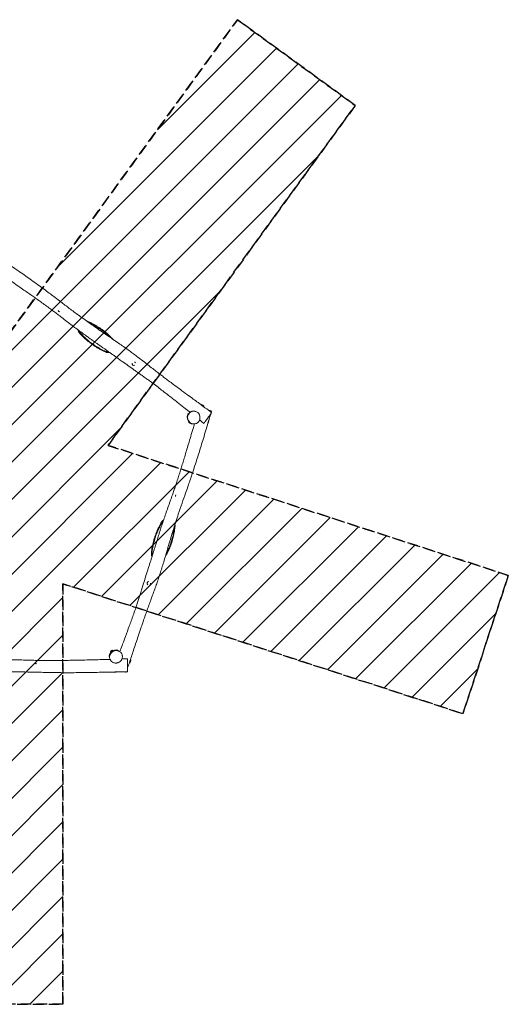
# Model space of a CAD drawing. Units: millimetres. Extents: x -6219 to 6222, y -6258 to 5577.
# Drawn here: x 355 to 6222, y -6258 to 5577 of the extents above; entities that cross this region are included whole.
import ezdxf

# ---------------------------------------------------------------- set-up
doc = ezdxf.new("R2010")
doc.units = ezdxf.units.MM
doc.header["$LTSCALE"] = 20
doc.linetypes.add('HIDDEN', pattern=[9.525, 6.35, -3.175])
for name, color, linetype in [('2d', 230, 'Continuous'), ('EN-Free_Space', 10, 'HIDDEN'), ('EN-Free_Space_Hatch', 10, 'HIDDEN'), ('EN-Safetyzone', 93, 'HIDDEN')]:
    doc.layers.add(name, color=color, linetype=linetype)

msp = doc.modelspace()

# ---------------------------------------------------------------- hatches: boundary and pattern name
at = {"layer": 'EN-Free_Space_Hatch'}
h = msp.add_hatch(dxfattribs=at)
h.set_pattern_fill('ANSI31', color=256, scale=100)
h.paths.add_polyline_path([(-4386, 4548), (-2969, 5575), (0, 1489), (2970, 5577), (4384, 4546), (1416, 460), (6222, -1102), (5678, -2765), (875, -1204), (875, -6258), (-875, -6255), (-875, -1204), (-5681, -2766), (-6219, -1101), (-1416, 460)])

# ---------------------------------------------------------------- linework, layer by layer
at = {"layer": '2d', "lineweight": 0}
for p, q in [((2536, 953), (2570, 928)), ((2417, 718), (2383, 743)), ((1447, -2020), (1465, -2002)), ((1447, -2025), (1470, -2002)), ((1455, -2011), (1447, -2020)), ((1455, -2011), (1465, -2002)), ((1465, -2002), (1470, -2002)), ((1492, -2002), (1534, -2002)), ((1447, -2020), (1447, -2025)), ((1531, -2262), (1496, -2262))]:
    msp.add_line(p, q, dxfattribs=at)
for centre, radius, start, end in [((837, 2088), 21, 201.4537, 265.0724), ((1125, 1858), 61.2, 196.5714, 215.3722), ((1420, 1644), 61.2, 252.6278, 276.92), ((1727, 1442), 21, 162.0624, 306.5586), ((1727, 1442), 21, 30.4215, 76.5617), ((2511, 883), 75, 37.7398, 70.2602), ((2440, 798), 75, 145.7402, 178.2592), ((2443, 789), 75, 217.7398, 250.2602), ((2550, 762), 75, 332.1901, 354.6354), ((1470, -2025), 23, 46.7931, 91.4387), ((1513, -2074), 75, 73.7398, 106.2602), ((1505, -2079), 75, 145.7402, 178.2592), ((1470, -2025), 23, 178.5613, 207.3433), ((1615, -2115), 75, 325.7402, 358.2592), ((550, -2182), 21, 57.4537, 121.0724), ((1513, -2190), 75, 260.169, 282.6613)]:
    msp.add_arc(centre, radius, start, end, dxfattribs=at)
for centre, major_axis, ratio, start_param, end_param in [((2371, 820), (-6.5, -20), 0.002711, 3.141593, 6.283185), ((2371, 820), (-6.5, -20), 0.002711, 0, 3.141593), ((2618, 740), (6.5, 20), 0.002711, 0.4654, 2.443735), ((2245, -151), (-6.5, -20), 0.999996, 4.144349, 5.254705), ((2118, -496), (18.9, 58.2), 0.999996, 1.020667, 1.245681), ((2005, -844), (18.9, 58.2), 0.999996, 1.895912, 2.232341), ((1905, -1197), (-6.5, -20), 0.999996, 3.45684, 5.978775), ((1905, -1197), (-6.5, -20), 0.999996, 1.159274, 1.964573), ((1436, -2057), (-6.5, -20), 0.002711, 3.141593, 6.283185), ((1436, -2057), (-6.5, -20), 0.002711, 0, 3.141593), ((1684, -2137), (6.5, 20), 0.002711, 0, 3.141593), ((1684, -2137), (6.5, 20), 0.002711, 6.273892, 6.283185), ((1684, -2137), (6.5, 20), 0.002711, 3.141593, 3.150886)]:
    msp.add_ellipse(centre, major_axis=major_axis, ratio=ratio, start_param=start_param, end_param=end_param, dxfattribs=at)
for points, knots in [([(117, 2713), (141, 2696), (165, 2680), (218, 2643), (246, 2623), (301, 2585), (328, 2567), (379, 2530), (404, 2513), (452, 2479), (475, 2462), (524, 2427), (548, 2410), (598, 2373), (624, 2355), (669, 2322), (689, 2307), (728, 2277), (747, 2263), (789, 2232), (811, 2214), (868, 2171), (903, 2144), (974, 2090), (1011, 2062), (1074, 2016), (1099, 1998), (1146, 1964), (1168, 1948), (1210, 1918), (1231, 1904), (1276, 1872), (1301, 1855), (1355, 1818), (1384, 1798), (1439, 1761), (1465, 1743), (1513, 1710), (1535, 1694), (1577, 1665), (1597, 1651), (1635, 1624), (1654, 1611), (1689, 1585), (1706, 1572), (1740, 1547), (1758, 1533), (1794, 1505), (1814, 1491), (1854, 1460), (1874, 1444), (1914, 1413), (1933, 1398), (1969, 1370), (1986, 1357), (2018, 1332), (2034, 1320), (2064, 1296), (2080, 1285), (2111, 1261), (2127, 1248), (2163, 1222), (2182, 1207), (2228, 1173), (2254, 1154), (2310, 1112), (2340, 1090), (2393, 1051), (2416, 1034), (2459, 1003), (2478, 988), (2518, 959), (2539, 944), (2587, 908), (2615, 888), (2648, 863), (2654, 859), (2660, 854)], [150.249467, 150.249467, 150.249467, 150.249467, 237.98033, 237.98033, 341.809437, 341.809437, 438.883792, 438.883792, 529.878151, 529.878151, 616.55097, 616.55097, 708.126448, 708.126448, 801.764797, 801.764797, 876.703768, 876.703768, 948.001742, 948.001742, 1033.567083, 1033.567083, 1163.444726, 1163.444726, 1302.63657, 1302.63657, 1396.513882, 1396.513882, 1476.606339, 1476.606339, 1552.142973, 1552.142973, 1642.67896, 1642.67896, 1748.096038, 1748.096038, 1842.874533, 1842.874533, 1923.57575, 1923.57575, 1996.161326, 1996.161326, 2064.229723, 2064.229723, 2127.721199, 2127.721199, 2193.131372, 2193.131372, 2266.41125, 2266.41125, 2344.935335, 2344.935335, 2417.546994, 2417.546994, 2481.226201, 2481.226201, 2539.890838, 2539.890838, 2597.634482, 2597.634482, 2658.723939, 2658.723939, 2730.573059, 2730.573059, 2829.394387, 2829.394387, 2941.089863, 2941.089863, 3026.441568, 3026.441568, 3099.438001, 3099.438001, 3175.68298, 3175.68298, 3279.288162, 3279.288162, 3301.257925, 3301.257925, 3301.257925, 3301.257925]), ([(2402, 857), (2397, 861), (2393, 865), (2367, 885), (2346, 901), (2299, 938), (2273, 959), (2212, 1007), (2177, 1034), (2106, 1090), (2069, 1119), (2011, 1163), (1990, 1179), (1955, 1206), (1940, 1217), (1911, 1238), (1897, 1248), (1869, 1268), (1855, 1279), (1828, 1298), (1814, 1307), (1791, 1324), (1782, 1331), (1758, 1347), (1745, 1357), (1707, 1383), (1682, 1401), (1634, 1435), (1610, 1452), (1571, 1480), (1556, 1490), (1530, 1509), (1518, 1518), (1494, 1535), (1483, 1543), (1460, 1560), (1449, 1568), (1427, 1583), (1417, 1590), (1397, 1605), (1387, 1612), (1367, 1626), (1357, 1633), (1336, 1648), (1324, 1656), (1300, 1673), (1288, 1682), (1266, 1697), (1257, 1703), (1240, 1715), (1232, 1721), (1215, 1733), (1205, 1740), (1183, 1756), (1170, 1765), (1140, 1787), (1122, 1799), (1085, 1827), (1065, 1842), (1025, 1871), (1005, 1887), (964, 1918), (943, 1934), (901, 1966), (881, 1981), (844, 2010), (827, 2023), (795, 2047), (780, 2059), (749, 2082), (734, 2094), (700, 2118), (683, 2131), (646, 2158), (627, 2172), (592, 2197), (575, 2209), (543, 2232), (528, 2243), (495, 2265), (479, 2277), (443, 2302), (425, 2314), (385, 2342), (364, 2357), (319, 2388), (295, 2404), (246, 2438), (220, 2456), (166, 2493), (138, 2513), (98, 2540), (86, 2548), (75, 2556)], [210.971604, 210.971604, 210.971604, 210.971604, 229.219873, 229.219873, 308.360221, 308.360221, 408.549642, 408.549642, 541.246696, 541.246696, 681.460277, 681.460277, 759.54819, 759.54819, 815.519829, 815.519829, 866.882692, 866.882692, 919.039604, 919.039604, 967.753359, 967.753359, 1003.347437, 1003.347437, 1053.451994, 1053.451994, 1143.001424, 1143.001424, 1232.206452, 1232.206452, 1285.639051, 1285.639051, 1330.180606, 1330.180606, 1373.112154, 1373.112154, 1413.939733, 1413.939733, 1452.489989, 1452.489989, 1489.268333, 1489.268333, 1525.969026, 1525.969026, 1568.429421, 1568.429421, 1614.596114, 1614.596114, 1646.78695, 1646.78695, 1677.107495, 1677.107495, 1711.957385, 1711.957385, 1759.243394, 1759.243394, 1823.481363, 1823.481363, 1898.459513, 1898.459513, 1973.148457, 1973.148457, 2053.287205, 2053.287205, 2129.755025, 2129.755025, 2193.871518, 2193.871518, 2251.033776, 2251.033776, 2309.030832, 2309.030832, 2375.525729, 2375.525729, 2445.194294, 2445.194294, 2506.310521, 2506.310521, 2563.253006, 2563.253006, 2624.372018, 2624.372018, 2692.349052, 2692.349052, 2769.121775, 2769.121775, 2856.151856, 2856.151856, 2949.974007, 2949.974007, 3053.532503, 3053.532503, 3094.647832, 3094.647832, 3094.647832, 3094.647832]), ([(1160, 1954), (1160, 1954), (1161, 1954), (1163, 1953), (1166, 1953), (1170, 1951), (1172, 1950), (1174, 1950)], [76.524196, 76.524196, 76.524196, 76.524196, 78.023503, 78.023503, 84.688619, 84.688619, 91.322122, 91.322122, 91.322122, 91.322122]), ([(1478, 1734), (1477, 1735), (1476, 1736), (1468, 1745), (1460, 1753), (1444, 1769), (1435, 1777), (1418, 1793), (1410, 1801), (1392, 1816), (1383, 1823), (1365, 1838), (1355, 1845), (1336, 1859), (1327, 1865), (1307, 1878), (1297, 1885), (1277, 1897), (1267, 1903), (1247, 1914), (1237, 1920), (1217, 1930), (1206, 1935), (1189, 1943), (1182, 1946), (1174, 1950)], [95.170624, 95.170624, 95.170624, 95.170624, 99.189501, 99.189501, 132.252669, 132.252669, 165.315836, 165.315836, 198.379003, 198.379003, 231.44217, 231.44217, 264.505337, 264.505337, 297.568504, 297.568504, 330.631671, 330.631671, 363.694839, 363.694839, 396.758006, 396.758006, 429.821173, 429.821173, 453.350895, 453.350895, 453.350895, 453.350895]), ([(1186, 1936), (1202, 1928), (1218, 1920), (1255, 1901), (1275, 1889), (1305, 1870), (1315, 1864), (1332, 1852), (1339, 1847), (1354, 1836), (1362, 1830), (1382, 1814), (1394, 1804), (1420, 1781), (1433, 1769), (1445, 1756)], [17.624331, 17.624331, 17.624331, 17.624331, 72.731176, 72.731176, 143.482439, 143.482439, 178.344384, 178.344384, 205.47365, 205.47365, 234.975097, 234.975097, 282.35138, 282.35138, 336.882591, 336.882591, 336.882591, 336.882591]), ([(1074, 1811), (1072, 1813), (1071, 1814), (1068, 1818), (1067, 1820), (1064, 1824), (1063, 1826), (1061, 1830), (1061, 1833), (1059, 1837), (1058, 1839), (1057, 1843), (1057, 1846), (1057, 1848)], [333.46997, 333.46997, 333.46997, 333.46997, 340.103473, 340.103473, 346.768589, 346.768589, 353.433705, 353.433705, 360.098821, 360.098821, 366.763937, 366.763937, 373.225522, 373.225522, 373.225522, 373.225522]), ([(1074, 1811), (1079, 1805), (1084, 1799), (1097, 1785), (1105, 1777), (1122, 1760), (1130, 1752), (1147, 1737), (1156, 1729), (1173, 1714), (1182, 1707), (1201, 1692), (1210, 1685), (1229, 1671), (1239, 1665), (1258, 1652), (1268, 1645), (1288, 1633), (1298, 1627), (1318, 1616), (1328, 1610), (1349, 1600), (1359, 1595), (1376, 1587), (1384, 1584), (1391, 1580)], [75.659779, 75.659779, 75.659779, 75.659779, 99.189501, 99.189501, 132.252669, 132.252669, 165.315836, 165.315836, 198.379003, 198.379003, 231.44217, 231.44217, 264.505337, 264.505337, 297.568504, 297.568504, 330.631671, 330.631671, 363.694839, 363.694839, 396.758006, 396.758006, 429.821173, 429.821173, 453.350895, 453.350895, 453.350895, 453.350895]), ([(1075, 1823), (1076, 1824), (1078, 1825), (1080, 1827), (1081, 1828), (1082, 1829)], [3921.494044, 3921.494044, 3921.494044, 3921.494044, 3926.575168, 3926.575168, 3930.305816, 3930.305816, 3930.305816, 3930.305816]), ([(1394, 1588), (1373, 1597), (1352, 1607), (1310, 1629), (1290, 1641), (1260, 1660), (1251, 1666), (1234, 1678), (1226, 1683), (1211, 1694), (1203, 1700), (1183, 1716), (1171, 1726), (1145, 1749), (1132, 1761), (1105, 1788), (1092, 1802), (1080, 1817)], [1.127731, 1.127731, 1.127731, 1.127731, 72.731176, 72.731176, 143.482439, 143.482439, 178.344384, 178.344384, 205.47365, 205.47365, 234.975097, 234.975097, 282.35138, 282.35138, 338.09005, 338.09005, 396.782987, 396.782987, 396.782987, 396.782987]), ([(1436, 1577), (1434, 1576), (1433, 1576), (1429, 1575), (1427, 1575), (1422, 1575), (1420, 1575), (1416, 1575), (1413, 1575), (1409, 1575), (1406, 1576), (1402, 1577), (1400, 1577), (1395, 1579), (1393, 1579), (1391, 1580)], [258.970061, 258.970061, 258.970061, 258.970061, 263.759085, 263.759085, 270.424201, 270.424201, 277.089317, 277.089317, 283.754433, 283.754433, 290.419549, 290.419549, 297.084665, 297.084665, 303.718168, 303.718168, 303.718168, 303.718168]), ([(1407, 1598), (1406, 1595), (1405, 1593), (1403, 1589), (1403, 1587), (1402, 1585)], [4053.646828, 4053.646828, 4053.646828, 4053.646828, 4060.954956, 4060.954956, 4066.036081, 4066.036081, 4066.036081, 4066.036081]), ([(2374, 773), (2374, 773), (2374, 774), (2373, 775), (2373, 776), (2372, 778), (2372, 780), (2371, 782), (2371, 783), (2370, 786), (2370, 787), (2369, 790), (2369, 792), (2368, 796), (2368, 798), (2368, 803), (2368, 805), (2369, 810), (2369, 812), (2370, 816), (2370, 817), (2371, 821), (2372, 822), (2373, 825), (2374, 827), (2376, 830), (2376, 831), (2378, 833), (2378, 834), (2379, 835), (2380, 836), (2380, 837), (2381, 838), (2382, 839), (2382, 839), (2383, 840), (2383, 841), (2384, 842), (2385, 842), (2385, 843), (2386, 844), (2386, 844), (2387, 845), (2387, 845), (2388, 846), (2388, 847), (2389, 847), (2389, 848), (2390, 848), (2390, 849), (2391, 849), (2392, 850), (2392, 851), (2393, 852), (2393, 852), (2394, 853)], [2329.091394, 2329.091394, 2329.091394, 2329.091394, 2331.371395, 2331.371395, 2335.983606, 2335.983606, 2341.17648, 2341.17648, 2347.712223, 2347.712223, 2355.96566, 2355.96566, 2366.51412, 2366.51412, 2379.927664, 2379.927664, 2394.032026, 2394.032026, 2404.857026, 2404.857026, 2411.409524, 2411.409524, 2417.753899, 2417.753899, 2425.525576, 2425.525576, 2431.87315, 2431.87315, 2437.511806, 2437.511806, 2443.549088, 2443.549088, 2450.472074, 2450.472074, 2458.699409, 2458.699409, 2468.767633, 2468.767633, 2481.236497, 2481.236497, 2496.828301, 2496.828301, 2511.810713, 2511.810713, 2536.397902, 2536.397902, 2567.634954, 2567.634954, 2609.478054, 2609.478054, 2667.993795, 2667.993795, 2758.227968, 2758.227968, 2841.648178, 2841.648178, 2841.648178, 2841.648178]), ([(2385, 837), (2386, 839), (2394, 851), (2406, 861), (2416, 867), (2421, 869), (2425, 870), (2438, 873), (2451, 872), (2464, 869), (2480, 864), (2493, 857), (2503, 845), (2506, 842), (2509, 837), (2511, 833), (2517, 820), (2520, 807), (2520, 795), (2520, 788), (2519, 780), (2515, 762), (2507, 747), (2497, 737), (2494, 734), (2487, 729), (2477, 724), (2466, 721), (2457, 719), (2447, 717), (2436, 718), (2425, 720), (2416, 723), (2410, 727), (2401, 734), (2395, 740), (2389, 749), (2387, 752), (2383, 757), (2376, 768), (2372, 781), (2371, 794), (2371, 799), (2373, 812), (2377, 824), (2383, 834), (2385, 837)], [0, 0, 0, 0, 0.016761, 0.086395, 0.092758, 0.09416, 0.115123, 0.123078, 0.183506, 0.193996, 0.206786, 0.284141, 0.287187, 0.307612, 0.309697, 0.3227, 0.341253, 0.39416, 0.404902, 0.417597, 0.435926, 0.453529, 0.5314, 0.535169, 0.544178, 0.560963, 0.589982, 0.619734, 0.628474, 0.647414, 0.684205, 0.697664, 0.71782, 0.743073, 0.744251, 0.794351, 0.796183, 0.80949, 0.816259, 0.833966, 0.892881, 0.89838, 0.921978, 0.925756, 0.979288, 1, 1, 1, 1]), ([(2394, 853), (2394, 853), (2394, 853), (2396, 855), (2398, 857), (2400, 859)], [-912.536523, -912.536523, -912.536523, -912.536523, -912.440532, -912.440532, -896.056415, -896.056415, -896.056415, -896.056415]), ([(2621, 883), (2622, 883), (2626, 882), (2629, 881), (2632, 880)], [0.96734082, 0.96734082, 0.96734082, 0.96734082, 0.97663724, 1, 1, 1, 1]), ([(2632, 880), (2633, 879), (2635, 879), (2640, 877), (2647, 875), (2653, 873), (2656, 872), (2658, 871), (2659, 871), (2659, 871), (2659, 871), (2657, 871), (2654, 872), (2653, 873), (2650, 874), (2642, 876), (2632, 880), (2624, 882), (2622, 883), (2621, 883)], [0, 0, 0, 0, 0.012868, 0.0184096, 0.0443177, 0.0863955, 0.0890739, 0.1058285, 0.1182458, 0.1283237, 0.139101, 0.1736102, 0.1869676, 0.1931164, 0.197566, 0.2339473, 0.2815726, 0.2867211, 0.2973163, 0.2973163, 0.2973163, 0.2973163]), ([(2624, 804), (2625, 806), (2627, 808), (2631, 815), (2639, 825), (2645, 833), (2650, 840), (2652, 843), (2654, 846), (2656, 848), (2658, 851), (2659, 853), (2660, 854), (2660, 854), (2660, 854), (2660, 854), (2660, 854)], [0, 0, 0, 0, 0.012868, 0.0184096, 0.0443177, 0.0863955, 0.0890739, 0.1058285, 0.1182458, 0.1283237, 0.139101, 0.1736102, 0.1869676, 0.1931164, 0.197566, 0.2219837, 0.2219837, 0.2219837, 0.2219837]), ([(2650, 840), (2649, 838), (2648, 835), (2640, 807), (2632, 781), (2625, 755)], [32.187026, 32.187026, 32.187026, 32.187026, 40.000018, 40.000018, 121.30852, 121.30852, 121.30852, 121.30852]), ([(2659, 871), (2658, 868), (2657, 865), (2656, 860), (2656, 859), (2655, 858)], [0, 0, 0, 0, 10.000001, 10.000001, 13.476806, 13.476806, 13.476806, 13.476806]), ([(1558, -2020), (1560, -2014), (1562, -2008), (1573, -1978), (1582, -1953), (1603, -1897), (1614, -1866), (1641, -1794), (1656, -1753), (1686, -1669), (1702, -1625), (1727, -1557), (1735, -1532), (1750, -1490), (1756, -1472), (1767, -1438), (1772, -1422), (1783, -1388), (1788, -1372), (1798, -1339), (1803, -1324), (1812, -1297), (1815, -1287), (1823, -1260), (1828, -1244), (1841, -1201), (1850, -1174), (1867, -1117), (1876, -1089), (1891, -1043), (1897, -1025), (1907, -994), (1911, -980), (1920, -952), (1924, -938), (1933, -912), (1937, -899), (1945, -873), (1949, -861), (1956, -837), (1960, -826), (1967, -803), (1971, -791), (1978, -767), (1982, -755), (1991, -727), (1995, -712), (2003, -686), (2006, -676), (2012, -656), (2015, -647), (2021, -627), (2025, -616), (2032, -591), (2037, -577), (2048, -542), (2054, -523), (2069, -479), (2076, -456), (2092, -408), (2101, -385), (2118, -336), (2126, -311), (2144, -261), (2153, -237), (2169, -191), (2176, -170), (2190, -131), (2196, -113), (2209, -77), (2215, -59), (2228, -20), (2235, 0), (2249, 43), (2256, 65), (2269, 107), (2276, 127), (2288, 165), (2293, 183), (2305, 221), (2311, 240), (2323, 280), (2330, 302), (2343, 347), (2350, 371), (2366, 422), (2374, 450), (2391, 507), (2400, 536), (2418, 598), (2428, 630), (2443, 680), (2448, 699), (2454, 718)], [211.002068, 211.002068, 211.002068, 211.002068, 229.621573, 229.621573, 308.273211, 308.273211, 407.559832, 407.559832, 538.520592, 538.520592, 677.730294, 677.730294, 756.284872, 756.284872, 811.973319, 811.973319, 863.762231, 863.762231, 916.357905, 916.357905, 965.143925, 965.143925, 999.633068, 999.633068, 1049.079455, 1049.079455, 1135.343526, 1135.343526, 1225.701118, 1225.701118, 1280.283353, 1280.283353, 1324.914747, 1324.914747, 1367.840139, 1367.840139, 1408.692061, 1408.692061, 1447.223982, 1447.223982, 1483.824536, 1483.824536, 1519.930696, 1519.930696, 1560.199174, 1560.199174, 1607.890088, 1607.890088, 1640.770127, 1640.770127, 1670.051375, 1670.051375, 1703.120138, 1703.120138, 1748.700626, 1748.700626, 1811.049001, 1811.049001, 1885.956073, 1885.956073, 1960.850675, 1960.850675, 2040.530818, 2040.530818, 2119.075332, 2119.075332, 2185.22388, 2185.22388, 2242.991856, 2242.991856, 2300.301377, 2300.301377, 2365.00884, 2365.00884, 2435.436839, 2435.436839, 2497.972407, 2497.972407, 2555.07952, 2555.07952, 2615.29389, 2615.29389, 2682.183433, 2682.183433, 2757.167904, 2757.167904, 2843.133359, 2843.133359, 2935.741146, 2935.741146, 3035.523884, 3035.523884, 3094.612789, 3094.612789, 3094.612789, 3094.612789]), ([(2616, 727), (2608, 699), (2600, 671), (2581, 610), (2571, 577), (2552, 513), (2542, 482), (2524, 422), (2515, 393), (2497, 337), (2488, 309), (2471, 253), (2461, 224), (2442, 166), (2433, 136), (2415, 83), (2407, 59), (2391, 13), (2383, -10), (2366, -59), (2357, -86), (2333, -153), (2319, -194), (2290, -278), (2274, -322), (2250, -396), (2240, -426), (2222, -482), (2214, -507), (2199, -557), (2191, -581), (2175, -634), (2167, -662), (2148, -725), (2138, -759), (2120, -823), (2111, -853), (2094, -910), (2086, -936), (2071, -984), (2064, -1008), (2050, -1052), (2043, -1074), (2029, -1116), (2023, -1136), (2009, -1176), (2002, -1197), (1987, -1240), (1978, -1263), (1961, -1311), (1952, -1335), (1935, -1383), (1927, -1406), (1911, -1449), (1904, -1469), (1890, -1507), (1884, -1526), (1871, -1563), (1864, -1581), (1851, -1618), (1844, -1638), (1830, -1680), (1822, -1703), (1804, -1757), (1794, -1788), (1771, -1855), (1759, -1890), (1739, -1952), (1730, -1980), (1713, -2030), (1705, -2054), (1689, -2102), (1681, -2127), (1665, -2174), (1657, -2197), (1650, -2219)], [150.225345, 150.225345, 150.225345, 150.225345, 237.775485, 237.775485, 341.404558, 341.404558, 438.307901, 438.307901, 529.133834, 529.133834, 615.826548, 615.826548, 706.613472, 706.613472, 800.208819, 800.208819, 875.289589, 875.289589, 946.566809, 946.566809, 1031.929077, 1031.929077, 1160.727484, 1160.727484, 1300.654717, 1300.654717, 1395.018374, 1395.018374, 1475.223364, 1475.223364, 1550.645928, 1550.645928, 1640.784812, 1640.784812, 1746.367454, 1746.367454, 1841.648677, 1841.648677, 1922.517386, 1922.517386, 1995.178986, 1995.178986, 2063.23506, 2063.23506, 2126.737947, 2126.737947, 2191.995375, 2191.995375, 2265.096099, 2265.096099, 2343.800076, 2343.800076, 2416.821075, 2416.821075, 2480.843222, 2480.843222, 2539.763143, 2539.763143, 2597.72959, 2597.72959, 2659.046533, 2659.046533, 2731.200778, 2731.200778, 2830.370023, 2830.370023, 2942.143971, 2942.143971, 3028.126293, 3028.126293, 3102.531165, 3102.531165, 3181.290271, 3181.290271, 3251.82622, 3251.82622, 3251.82622, 3251.82622]), ([(2409, 727), (2409, 727), (2409, 728), (2409, 728), (2409, 728), (2408, 728), (2407, 729), (2406, 730), (2405, 730), (2403, 731), (2402, 732), (2400, 734), (2399, 734), (2397, 736), (2396, 737), (2393, 739), (2392, 740), (2390, 742), (2389, 743), (2387, 745), (2387, 746), (2386, 747), (2386, 747), (2385, 748), (2385, 748), (2385, 749), (2384, 749), (2384, 749), (2384, 750), (2384, 750), (2384, 750), (2384, 750), (2383, 751), (2383, 751), (2383, 751), (2383, 752), (2383, 752), (2382, 752), (2382, 753), (2382, 753), (2381, 754), (2381, 755), (2381, 755), (2380, 756), (2380, 757), (2379, 758), (2379, 758), (2379, 760), (2378, 760), (2378, 762), (2377, 762), (2377, 764), (2377, 765), (2376, 767), (2376, 768), (2375, 770), (2375, 771), (2374, 773), (2374, 774), (2373, 776), (2373, 777), (2373, 780), (2373, 781), (2372, 782), (2372, 783), (2372, 785), (2372, 785), (2372, 785), (2372, 785), (2372, 785)], [55.403444, 55.403444, 55.403444, 55.403444, 79.712093, 79.712093, 128.667324, 128.667324, 186.329075, 186.329075, 248.406816, 248.406816, 308.170304, 308.170304, 360.20462, 360.20462, 401.989006, 401.989006, 433.028134, 433.028134, 453.648228, 453.648228, 459.087423, 459.087423, 461.901968, 461.901968, 463.650251, 463.650251, 464.625778, 464.625778, 465.095096, 465.095096, 465.784526, 465.784526, 466.424716, 466.424716, 467.207901, 467.207901, 468.355535, 468.355535, 470.459414, 470.459414, 473.661355, 473.661355, 478.332956, 478.332956, 485.031457, 485.031457, 494.394611, 494.394611, 507.158915, 507.158915, 524.1309, 524.1309, 546.462909, 546.462909, 575.294174, 575.294174, 611.939716, 611.939716, 657.71871, 657.71871, 713.281384, 713.281384, 776.615966, 776.615966, 840.851279, 840.851279, 898.311224, 898.311224, 913.308826, 913.308826, 913.308826, 913.308826]), ([(2517, 766), (2516, 766), (2516, 765), (2515, 764), (2515, 763), (2514, 761), (2514, 760), (2513, 759), (2512, 758), (2512, 757)], [0.07722038, 0.07722038, 0.07722038, 0.07722038, 0.07875935, 0.07875935, 0.08157218, 0.08157218, 0.08438501, 0.08438501, 0.08724497, 0.08724497, 0.08724497, 0.08724497]), ([(2567, 725), (2564, 728), (2561, 730), (2551, 738), (2543, 744), (2529, 756), (2522, 761), (2516, 767)], [0, 0, 0, 0, 10.000005, 10.000005, 40.000144, 40.000144, 65.584894, 65.584894, 65.584894, 65.584894]), ([(2567, 725), (2567, 725), (2567, 726), (2567, 726), (2567, 726), (2568, 727), (2569, 729), (2572, 733), (2576, 739), (2578, 742), (2583, 748), (2590, 757), (2596, 766), (2598, 769), (2600, 771), (2606, 779), (2614, 790), (2621, 801), (2624, 804)], [0.6759757, 0.6759757, 0.6759757, 0.6759757, 0.6833022, 0.6928473, 0.7125825, 0.7144059, 0.7337405, 0.8001934, 0.8144345, 0.817131, 0.8359362, 0.894044, 0.9035383, 0.9077692, 0.9171764, 0.922811, 0.9766372, 1, 1, 1, 1]), ([(2057, -463), (2053, -469), (2049, -476), (2040, -493), (2035, -503), (2024, -524), (2019, -534), (2010, -555), (2005, -566), (1996, -587), (1992, -598), (1984, -620), (1980, -631), (1973, -654), (1969, -665), (1963, -687), (1960, -699), (1954, -721), (1952, -733), (1947, -755), (1945, -767), (1942, -789), (1940, -800), (1938, -820), (1937, -828), (1936, -836)], [75.659779, 75.659779, 75.659779, 75.659779, 99.189501, 99.189501, 132.252669, 132.252669, 165.315836, 165.315836, 198.379003, 198.379003, 231.44217, 231.44217, 264.505337, 264.505337, 297.568504, 297.568504, 330.631671, 330.631671, 363.694839, 363.694839, 396.758006, 396.758006, 429.821173, 429.821173, 453.350895, 453.350895, 453.350895, 453.350895]), ([(1944, -837), (1946, -813), (1949, -790), (1957, -744), (1962, -721), (1971, -687), (1974, -676), (1980, -656), (1983, -647), (1989, -629), (1992, -620), (2001, -596), (2007, -581), (2020, -550), (2028, -533), (2045, -500), (2055, -483), (2064, -466)], [1.127731, 1.127731, 1.127731, 1.127731, 72.731176, 72.731176, 143.482439, 143.482439, 178.344384, 178.344384, 205.47365, 205.47365, 234.975097, 234.975097, 282.35138, 282.35138, 338.09005, 338.09005, 396.782987, 396.782987, 396.782987, 396.782987]), ([(2057, -463), (2059, -461), (2060, -459), (2063, -455), (2064, -453), (2067, -450), (2069, -448), (2072, -445), (2074, -443), (2078, -441), (2080, -439), (2082, -438), (2082, -438), (2082, -438)], [333.46997, 333.46997, 333.46997, 333.46997, 340.103473, 340.103473, 346.768589, 346.768589, 353.433705, 353.433705, 360.098821, 360.098821, 366.763937, 366.763937, 367.895916, 367.895916, 367.895916, 367.895916]), ([(2069, -460), (2071, -461), (2072, -462), (2074, -463), (2074, -463), (2074, -463)], [3921.494044, 3921.494044, 3921.494044, 3921.494044, 3926.575168, 3926.575168, 3926.956038, 3926.956038, 3926.956038, 3926.956038]), ([(2101, -885), (2105, -879), (2108, -874), (2117, -858), (2122, -848), (2132, -827), (2137, -817), (2147, -796), (2152, -785), (2161, -764), (2165, -753), (2173, -731), (2177, -720), (2184, -698), (2187, -686), (2194, -664), (2197, -653), (2202, -630), (2205, -619), (2209, -596), (2211, -585), (2215, -562), (2216, -551), (2219, -531), (2220, -523), (2220, -515)], [79.519504, 79.519504, 79.519504, 79.519504, 99.189501, 99.189501, 132.252669, 132.252669, 165.315836, 165.315836, 198.379003, 198.379003, 231.44217, 231.44217, 264.505337, 264.505337, 297.568504, 297.568504, 330.631671, 330.631671, 363.694839, 363.694839, 396.758006, 396.758006, 429.821173, 429.821173, 453.350895, 453.350895, 453.350895, 453.350895]), ([(2212, -514), (2210, -538), (2207, -561), (2199, -607), (2194, -630), (2185, -664), (2182, -675), (2176, -695), (2174, -704), (2168, -722), (2164, -731), (2155, -755), (2150, -770), (2136, -801), (2128, -818), (2117, -839), (2114, -844), (2112, -849)], [1.127731, 1.127731, 1.127731, 1.127731, 72.731176, 72.731176, 143.482439, 143.482439, 178.344384, 178.344384, 205.47365, 205.47365, 234.975097, 234.975097, 282.35138, 282.35138, 338.09005, 338.09005, 355.476383, 355.476383, 355.476383, 355.476383]), ([(2219, -492), (2219, -493), (2219, -494), (2220, -497), (2220, -499), (2221, -504), (2221, -506), (2221, -511), (2221, -513), (2220, -515)], [69.047645, 69.047645, 69.047645, 69.047645, 71.358387, 71.358387, 78.023503, 78.023503, 84.688619, 84.688619, 91.322122, 91.322122, 91.322122, 91.322122]), ([(1944, -875), (1943, -873), (1942, -871), (1941, -867), (1940, -865), (1938, -861), (1938, -859), (1937, -854), (1936, -852), (1936, -847), (1936, -845), (1936, -840), (1936, -838), (1936, -836)], [263.790161, 263.790161, 263.790161, 263.790161, 270.424201, 270.424201, 277.089317, 277.089317, 283.754433, 283.754433, 290.419549, 290.419549, 297.084665, 297.084665, 303.718168, 303.718168, 303.718168, 303.718168]), ([(1954, -845), (1952, -845), (1951, -845), (1948, -845), (1946, -845), (1944, -845)], [4056.920217, 4056.920217, 4056.920217, 4056.920217, 4060.954956, 4060.954956, 4066.036081, 4066.036081, 4066.036081, 4066.036081]), ([(1533, -2009), (1536, -2010), (1549, -2014), (1563, -2022), (1571, -2030), (1574, -2034), (1577, -2037), (1584, -2049), (1587, -2062), (1588, -2075), (1588, -2091), (1585, -2106), (1577, -2120), (1575, -2123), (1572, -2127), (1568, -2131), (1558, -2140), (1546, -2147), (1535, -2152), (1528, -2153), (1520, -2155), (1502, -2157), (1486, -2154), (1473, -2147), (1469, -2145), (1462, -2140), (1454, -2132), (1447, -2123), (1443, -2115), (1438, -2105), (1435, -2095), (1434, -2084), (1434, -2075), (1436, -2068), (1440, -2057), (1444, -2049), (1450, -2040), (1452, -2038), (1456, -2033), (1465, -2023), (1475, -2015), (1488, -2009), (1493, -2008), (1505, -2006), (1518, -2006), (1530, -2008), (1533, -2009)], [0, 0, 0, 0, 0.016761, 0.086395, 0.092758, 0.09416, 0.115123, 0.123078, 0.183506, 0.193996, 0.206786, 0.284141, 0.287187, 0.307612, 0.309697, 0.3227, 0.341253, 0.39416, 0.404902, 0.417597, 0.435926, 0.453529, 0.5314, 0.535169, 0.544178, 0.560963, 0.589982, 0.619734, 0.628474, 0.647414, 0.684205, 0.697664, 0.71782, 0.743073, 0.744251, 0.794351, 0.796183, 0.80949, 0.816259, 0.833966, 0.892881, 0.89838, 0.921978, 0.925756, 0.979288, 1, 1, 1, 1]), ([(1485, -2008), (1486, -2008), (1486, -2008), (1489, -2007), (1491, -2006), (1495, -2004), (1497, -2004), (1502, -2003), (1504, -2002), (1508, -2002), (1510, -2002), (1513, -2002), (1515, -2002), (1518, -2002), (1520, -2002), (1523, -2003), (1525, -2003), (1527, -2004), (1528, -2004), (1530, -2005), (1530, -2005), (1532, -2005), (1532, -2005), (1534, -2006), (1534, -2006), (1536, -2007), (1536, -2007), (1537, -2007), (1538, -2008), (1539, -2008), (1540, -2008), (1540, -2009), (1541, -2009), (1542, -2009), (1542, -2009), (1543, -2010), (1544, -2010), (1545, -2010), (1545, -2011), (1546, -2011), (1546, -2011), (1548, -2012), (1548, -2012), (1549, -2013), (1550, -2013), (1551, -2013)], [2363.461168, 2363.461168, 2363.461168, 2363.461168, 2366.51412, 2366.51412, 2379.927664, 2379.927664, 2394.032026, 2394.032026, 2404.857026, 2404.857026, 2411.409524, 2411.409524, 2417.753899, 2417.753899, 2425.525576, 2425.525576, 2431.87315, 2431.87315, 2437.511806, 2437.511806, 2443.549088, 2443.549088, 2450.472074, 2450.472074, 2458.699409, 2458.699409, 2468.767633, 2468.767633, 2481.236497, 2481.236497, 2496.828301, 2496.828301, 2511.810713, 2511.810713, 2536.397902, 2536.397902, 2567.634954, 2567.634954, 2609.478054, 2609.478054, 2667.993795, 2667.993795, 2758.227968, 2758.227968, 2841.648178, 2841.648178, 2841.648178, 2841.648178]), ([(-1439, -2105), (-1433, -2106), (-1427, -2106), (-1395, -2107), (-1369, -2108), (-1309, -2111), (-1275, -2112), (-1198, -2115), (-1154, -2117), (-1063, -2120), (-1016, -2121), (-943, -2123), (-917, -2124), (-873, -2124), (-854, -2125), (-818, -2125), (-801, -2125), (-767, -2125), (-749, -2125), (-716, -2124), (-699, -2124), (-671, -2124), (-659, -2124), (-631, -2123), (-614, -2123), (-568, -2122), (-538, -2122), (-478, -2121), (-449, -2121), (-401, -2121), (-383, -2121), (-351, -2120), (-336, -2120), (-307, -2120), (-292, -2120), (-264, -2120), (-251, -2120), (-224, -2120), (-212, -2120), (-187, -2119), (-174, -2119), (-150, -2119), (-138, -2119), (-112, -2118), (-98, -2118), (-68, -2118), (-53, -2117), (-27, -2117), (-16, -2117), (4, -2117), (15, -2116), (36, -2116), (48, -2116), (75, -2116), (91, -2116), (128, -2115), (150, -2115), (196, -2116), (221, -2116), (271, -2117), (296, -2117), (347, -2118), (374, -2119), (426, -2120), (452, -2121), (499, -2122), (520, -2123), (560, -2124), (579, -2124), (618, -2125), (637, -2125), (678, -2125), (701, -2126), (746, -2126), (769, -2126), (813, -2125), (833, -2125), (872, -2125), (891, -2124), (931, -2124), (951, -2123), (994, -2123), (1017, -2122), (1065, -2121), (1091, -2121), (1145, -2119), (1174, -2119), (1234, -2117), (1266, -2117), (1331, -2115), (1366, -2114), (1414, -2113), (1428, -2112), (1441, -2112)], [210.971604, 210.971604, 210.971604, 210.971604, 229.219873, 229.219873, 308.360221, 308.360221, 408.549642, 408.549642, 541.246696, 541.246696, 681.460277, 681.460277, 759.54819, 759.54819, 815.519829, 815.519829, 866.882692, 866.882692, 919.039604, 919.039604, 967.753359, 967.753359, 1003.347437, 1003.347437, 1053.451994, 1053.451994, 1143.001424, 1143.001424, 1232.206452, 1232.206452, 1285.639051, 1285.639051, 1330.180606, 1330.180606, 1373.112154, 1373.112154, 1413.939733, 1413.939733, 1452.489989, 1452.489989, 1489.268333, 1489.268333, 1525.969026, 1525.969026, 1568.429421, 1568.429421, 1614.596114, 1614.596114, 1646.78695, 1646.78695, 1677.107495, 1677.107495, 1711.957385, 1711.957385, 1759.243394, 1759.243394, 1823.481363, 1823.481363, 1898.459513, 1898.459513, 1973.148457, 1973.148457, 2053.287205, 2053.287205, 2129.755025, 2129.755025, 2193.871518, 2193.871518, 2251.033776, 2251.033776, 2309.030832, 2309.030832, 2375.525729, 2375.525729, 2445.194294, 2445.194294, 2506.310521, 2506.310521, 2563.253006, 2563.253006, 2624.372018, 2624.372018, 2692.349052, 2692.349052, 2769.121775, 2769.121775, 2856.151856, 2856.151856, 2949.974007, 2949.974007, 3053.532503, 3053.532503, 3094.647832, 3094.647832, 3094.647832, 3094.647832]), ([(1436, -2067), (1436, -2067), (1436, -2067), (1437, -2066), (1437, -2066), (1437, -2065), (1437, -2064), (1437, -2063), (1438, -2062), (1438, -2060), (1439, -2059), (1439, -2056), (1440, -2055), (1441, -2052), (1441, -2051), (1443, -2048), (1443, -2047), (1445, -2044), (1445, -2043), (1447, -2040), (1447, -2040), (1448, -2039), (1448, -2038), (1448, -2037), (1449, -2037), (1449, -2037), (1449, -2036), (1450, -2036), (1450, -2036), (1450, -2035), (1450, -2035), (1450, -2035), (1450, -2035), (1451, -2034), (1451, -2034), (1451, -2034), (1451, -2034), (1452, -2033), (1452, -2033), (1452, -2032), (1453, -2032), (1453, -2031), (1454, -2031), (1455, -2030), (1455, -2030), (1456, -2029), (1456, -2028), (1457, -2027), (1458, -2027), (1459, -2026), (1460, -2025), (1461, -2024), (1462, -2024), (1463, -2023), (1464, -2022), (1466, -2021), (1467, -2020), (1469, -2019), (1470, -2019), (1472, -2017), (1473, -2017), (1475, -2016), (1476, -2015), (1477, -2014), (1478, -2014), (1479, -2013), (1479, -2013), (1480, -2013), (1480, -2013), (1480, -2013)], [55.403444, 55.403444, 55.403444, 55.403444, 79.712093, 79.712093, 128.667324, 128.667324, 186.329075, 186.329075, 248.406816, 248.406816, 308.170304, 308.170304, 360.20462, 360.20462, 401.989006, 401.989006, 433.028134, 433.028134, 453.648228, 453.648228, 459.087423, 459.087423, 461.901968, 461.901968, 463.650251, 463.650251, 464.625778, 464.625778, 465.095096, 465.095096, 465.784526, 465.784526, 466.424716, 466.424716, 467.207901, 467.207901, 468.355535, 468.355535, 470.459414, 470.459414, 473.661355, 473.661355, 478.332956, 478.332956, 485.031457, 485.031457, 494.394611, 494.394611, 507.158915, 507.158915, 524.1309, 524.1309, 546.462909, 546.462909, 575.294174, 575.294174, 611.939716, 611.939716, 657.71871, 657.71871, 713.281384, 713.281384, 776.615966, 776.615966, 840.851279, 840.851279, 898.311224, 898.311224, 913.308826, 913.308826, 913.308826, 913.308826]), ([(1650, -2105), (1650, -2105), (1650, -2105), (1650, -2106), (1650, -2109), (1650, -2111), (1650, -2114), (1650, -2118), (1650, -2126), (1650, -2139), (1650, -2151), (1650, -2156), (1650, -2168), (1650, -2182), (1650, -2193), (1650, -2196), (1650, -2199), (1650, -2209), (1650, -2220), (1650, -2229), (1650, -2231)], [0.639179, 0.639179, 0.639179, 0.639179, 0.647414, 0.6673234, 0.6833022, 0.6928473, 0.7125825, 0.7144059, 0.7337405, 0.8001934, 0.8144345, 0.817131, 0.8359362, 0.894044, 0.9035383, 0.9077692, 0.9171764, 0.922811, 0.9766372, 1, 1, 1, 1]), ([(1650, -2231), (1650, -2233), (1650, -2235), (1650, -2240), (1650, -2247), (1650, -2253), (1650, -2257), (1650, -2258), (1650, -2259), (1650, -2260), (1650, -2260), (1650, -2260)], [0, 0, 0, 0, 0.012868, 0.0184096, 0.0443177, 0.0863955, 0.0890739, 0.1058285, 0.1182458, 0.1283237, 0.1328251, 0.1328251, 0.1328251, 0.1328251]), ([(1500, -2264), (1471, -2264), (1441, -2265), (1378, -2266), (1343, -2267), (1276, -2268), (1244, -2269), (1181, -2270), (1151, -2270), (1091, -2271), (1063, -2271), (1003, -2272), (973, -2272), (911, -2272), (880, -2272), (823, -2271), (799, -2271), (750, -2270), (726, -2270), (674, -2269), (645, -2268), (573, -2266), (530, -2265), (440, -2264), (394, -2263), (316, -2262), (285, -2262), (227, -2262), (200, -2263), (149, -2263), (123, -2264), (68, -2265), (38, -2266), (-27, -2267), (-63, -2268), (-129, -2270), (-161, -2271), (-219, -2273), (-246, -2273), (-297, -2274), (-321, -2275), (-368, -2275), (-391, -2275), (-435, -2275), (-456, -2275), (-499, -2274), (-521, -2274), (-567, -2273), (-591, -2272), (-642, -2270), (-668, -2270), (-718, -2268), (-742, -2267), (-788, -2266), (-809, -2265), (-850, -2264), (-869, -2263), (-908, -2262), (-927, -2262), (-967, -2261), (-987, -2260), (-1032, -2260), (-1056, -2259), (-1112, -2259), (-1145, -2258), (-1215, -2258), (-1253, -2258), (-1318, -2257), (-1347, -2257), (-1400, -2256), (-1424, -2256), (-1474, -2256), (-1499, -2256), (-1559, -2255), (-1593, -2255), (-1635, -2255), (-1643, -2255), (-1650, -2255)], [150.249467, 150.249467, 150.249467, 150.249467, 237.98033, 237.98033, 341.809437, 341.809437, 438.883792, 438.883792, 529.878151, 529.878151, 616.55097, 616.55097, 708.126448, 708.126448, 801.764797, 801.764797, 876.703768, 876.703768, 948.001742, 948.001742, 1033.567083, 1033.567083, 1163.444726, 1163.444726, 1302.63657, 1302.63657, 1396.513882, 1396.513882, 1476.606339, 1476.606339, 1552.142973, 1552.142973, 1642.67896, 1642.67896, 1748.096038, 1748.096038, 1842.874533, 1842.874533, 1923.57575, 1923.57575, 1996.161326, 1996.161326, 2064.229723, 2064.229723, 2127.721199, 2127.721199, 2193.131372, 2193.131372, 2266.41125, 2266.41125, 2344.935335, 2344.935335, 2417.546994, 2417.546994, 2481.226201, 2481.226201, 2539.890838, 2539.890838, 2597.634482, 2597.634482, 2658.723939, 2658.723939, 2730.573059, 2730.573059, 2829.394387, 2829.394387, 2941.089863, 2941.089863, 3026.441568, 3026.441568, 3099.438001, 3099.438001, 3175.68298, 3175.68298, 3279.288162, 3279.288162, 3301.257925, 3301.257925, 3301.257925, 3301.257925]), ([(1650, -2260), (1647, -2260), (1643, -2260), (1630, -2260), (1620, -2261), (1583, -2262), (1556, -2262), (1529, -2263)], [0, 0, 0, 0, 10.000001, 10.000001, 40.000018, 40.000018, 121.281366, 121.281366, 121.281366, 121.281366]), ([(1618, -2261), (1619, -2261), (1622, -2262), (1625, -2263), (1627, -2264), (1631, -2265), (1632, -2265), (1633, -2266), (1634, -2266), (1634, -2266), (1634, -2266), (1634, -2266)], [0.0969691, 0.0969691, 0.0969691, 0.0969691, 0.1058285, 0.1182458, 0.1283237, 0.139101, 0.1736102, 0.1869676, 0.1931164, 0.197566, 0.2226712, 0.2226712, 0.2226712, 0.2226712])]:
    msp.add_open_spline(points, degree=3, knots=knots, dxfattribs=at)
for points in [[(1080, 1817), (1078, 1819), (1076, 1821), (1075, 1823)], [(1402, 1585), (1399, 1586), (1397, 1587), (1394, 1588)], [(2479, 725), (2478, 725), (2478, 725), (2477, 724)], [(2477, 724), (2477, 724), (2477, 724), (2477, 723)], [(2064, -466), (2066, -464), (2067, -462), (2069, -460)], [(2212, -513), (2212, -514), (2212, -514), (2212, -514)], [(1944, -845), (1944, -842), (1944, -839), (1944, -837)], [(1551, -2013), (1553, -2014), (1556, -2016), (1559, -2017)], [(1583, -2107), (1605, -2107), (1628, -2106), (1650, -2105)], [(1636, -2260), (1636, -2262), (1635, -2264), (1634, -2266)]]:
    msp.add_open_spline(points, degree=3, dxfattribs=at)
at = {"layer": 'EN-Free_Space'}
msp.add_lwpolyline([(-4386, 4548), (-2969, 5575), (0, 1489), (2970, 5577), (4384, 4546), (1416, 460), (6222, -1102), (5678, -2765), (875, -1204), (875, -6258), (-875, -6255), (-875, -1204), (-5681, -2766), (-6219, -1101), (-1416, 460), (-4386, 4548)], dxfattribs=at)
at = {"layer": 'EN-Safetyzone', "flags": 128}
msp.add_lwpolyline([(6222, -1102), (1416, 460), (4384, 4546), (2970, 5577), (0, 1489), (-2969, 5575), (-4386, 4548), (-1416, 460), (-6219, -1101), (-5681, -2766), (-875, -1204), (-875, -6255), (875, -6258), (875, -1204), (5678, -2765)], close=True, dxfattribs=at)

doc.saveas('drawing.dxf')
